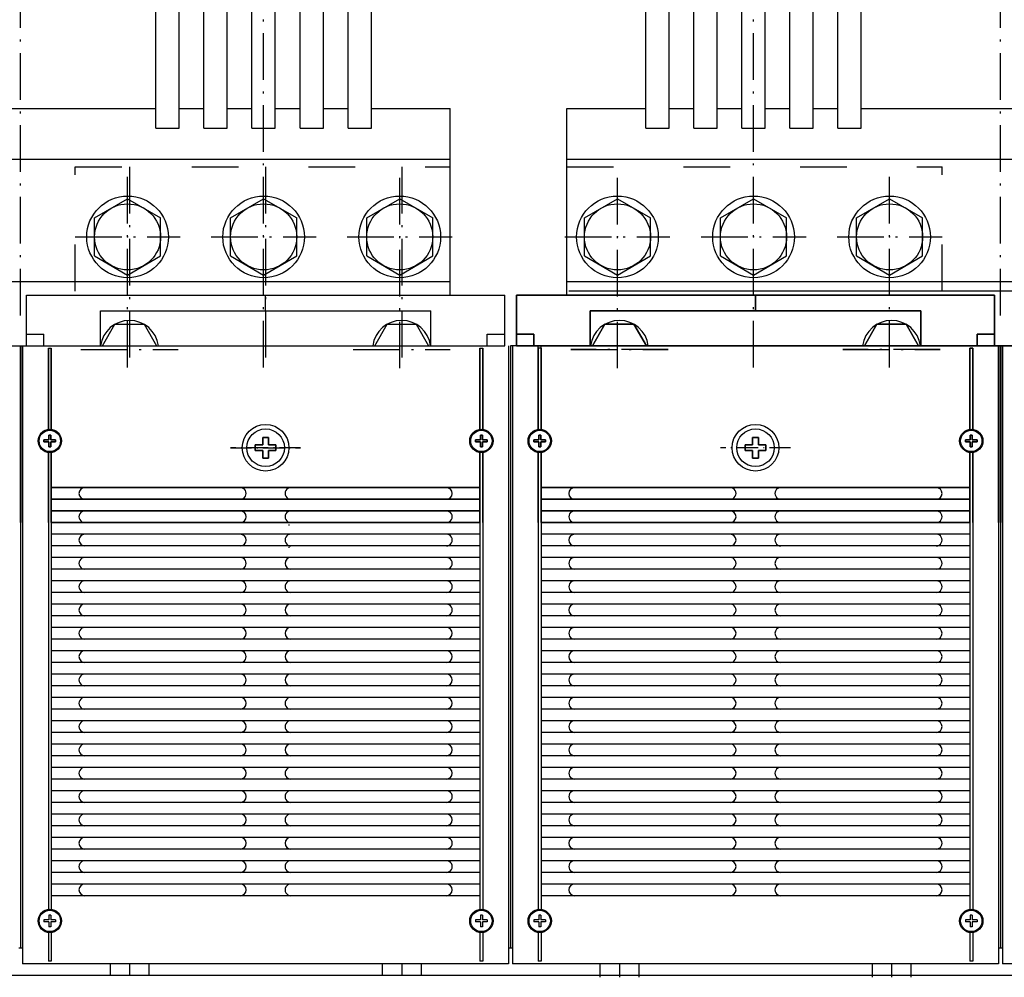
# Model space of a CAD drawing. Extents: x 79 to 2701, y -498 to 903.
# Drawn here: x 359 to 612, y -221 to 25 of the extents above; entities that cross this region are included whole.
import ezdxf

# ---------------------------------------------------------------- set-up
doc = ezdxf.new("R2010")
doc.units = 0
doc.linetypes.add('DASHDOT', pattern=[18.5, 12, -3, 0.5, -3])
doc.linetypes.add('DASHSPACE', pattern=[30, 12, -18])
doc.layers.get('0').update_dxf_attribs({"linetype": 'CONTINUOUS'})

# ---------------------------------------------------------------- blocks, each defined once
blk = doc.blocks.new('BLOCK4')
at = {"color": 150, "ltscale": 0.458764}
for p, q in [((322.125, -42.999947), (322.125, -61.350506)), ((322.875, -42.99995), (322.875, -61.35051))]:
    blk.add_line(p, q, dxfattribs=at)
at = {"color": 150}
for p, q in [((433.125, -43.000046), (322.875, -42.99995)), ((440.5, -43.000053), (440.5, -88.500031)), ((433.125, -46.000046), (322.875, -45.99995)), ((433.125, -49.000046), (322.875, -48.99995)), ((433.125, -52.000046), (322.875, -51.99995)), ((322.125, -66.649551), (322.125, -87.878677)), ((322.875, -66.649551), (322.875, -87.878677)), ((433.124969, -66.649582), (433.124969, -87.878708)), ((433.874969, -66.649582), (433.874969, -87.878708))]:
    blk.add_line(p, q, dxfattribs=at)
at = {"color": 150, "ltscale": 0.458761}
blk.add_line((433.125, -43.000046), (433.125, -61.350479), dxfattribs=at)
at = {"color": 150, "ltscale": 0.458762}
blk.add_line((433.874969, -43.000046), (433.874969, -61.350544), dxfattribs=at)
at = {"color": 4}
for p, q in [((441, -43.000053), (441, -88.500038)), ((565.5, -88.500023), (316.5, -88.500023)), ((439.5, -101.499969), (316.5, -101.499969))]:
    blk.add_line(p, q, dxfattribs=at)
at = {"color": 1, "ltscale": 0.0475}
for p, q in [((377.25, -59.60001), (377.25, -61.500008)), ((378.75, -59.60001), (378.75, -61.500008)), ((377.25, -61.500008), (375.350006, -61.500008)), ((377.25, -63.000008), (375.350006, -63.000008)), ((377.25, -63.000008), (377.25, -64.900009)), ((380.649994, -61.500008), (378.75, -61.500008)), ((380.649994, -63.000008), (378.75, -63.000008)), ((378.75, -63.000008), (378.75, -64.900009))]:
    blk.add_line(p, q, dxfattribs=at)
at = {"color": 1, "ltscale": 0.0375}
for p, q in [((378.75, -59.60001), (377.25, -59.60001)), ((375.350006, -61.500008), (375.350006, -63.000008)), ((380.649994, -61.500008), (380.649994, -63.000008)), ((378.75, -64.900009), (377.25, -64.900009))]:
    blk.add_line(p, q, dxfattribs=at)
at = {"color": 1, "ltscale": 0.03125}
for p, q in [((322.25, -62.500031), (322.25, -63.750031)), ((322.75, -62.500031), (322.75, -63.750031)), ((433.249969, -62.500061), (433.249969, -63.750061)), ((433.749969, -62.500061), (433.749969, -63.750061)), ((322.25, -63.750031), (321, -63.750031)), ((322.25, -64.250031), (321, -64.250031)), ((322.25, -64.250031), (322.25, -65.500031)), ((324, -63.750031), (322.75, -63.750031)), ((322.75, -64.250031), (322.75, -65.500031)), ((324, -64.250031), (322.75, -64.250031)), ((433.249969, -63.750061), (431.999969, -63.750061)), ((433.249969, -64.250061), (431.999969, -64.250061)), ((433.249969, -64.250061), (433.249969, -65.500061)), ((434.999969, -63.750061), (433.749969, -63.750061)), ((434.999969, -64.250061), (433.749969, -64.250061)), ((433.749969, -64.250061), (433.749969, -65.500061))]:
    blk.add_line(p, q, dxfattribs=at)
at = {"color": 1, "ltscale": 0.0125}
for p, q in [((322.75, -62.500031), (322.25, -62.500031)), ((433.749969, -62.500061), (433.249969, -62.500061)), ((321, -63.750031), (321, -64.250031)), ((322.75, -65.500031), (322.25, -65.500031)), ((324, -63.750031), (324, -64.250031)), ((431.999969, -63.750061), (431.999969, -64.250061)), ((433.749969, -65.500061), (433.249969, -65.500061)), ((434.999969, -63.750061), (434.999969, -64.250061))]:
    blk.add_line(p, q, dxfattribs=at)
at = {"color": 7, "linetype": 'DASHDOT', "ltscale": 0.449999}
blk.add_line((387, -62.250008), (369.000031, -62.250008), dxfattribs=at)
at = {"color": 7, "linetype": 'DASHDOT'}
for p, q in [((343.5, -82.681625), (343.5, -134.500244)), ((378.5, -82.917992), (378.5, -305.789307)), ((413.5, -82.917992), (413.5, -134.500244)), ((355.499969, -87.500031), (330.500061, -87.500031)), ((425.499908, -87.500069), (400.500092, -87.500069)), ((441, -96.259552), (441, -298.200317)), ((357, -116.500259), (330, -116.500259)), ((392, -116.500259), (365, -116.500259)), ((427, -116.500259), (400, -116.500259))]:
    blk.add_line(p, q, dxfattribs=at)
at = {"color": 4, "ltscale": 0.325}
for p, q in [((316.5, -88.499954), (316.5, -101.499954)), ((439.5, -88.499985), (439.5, -101.499985))]:
    blk.add_line(p, q, dxfattribs=at)
at = {"color": 4, "ltscale": 0.075}
for p, q in [((321, -88.499954), (321, -91.499954)), ((435, -88.499985), (435, -91.499985))]:
    blk.add_line(p, q, dxfattribs=at)
at = {"color": 150, "ltscale": 0.01875}
for p, q in [((322.875, -87.878677), (322.125, -87.878677)), ((433.874969, -87.878708), (433.124969, -87.878708))]:
    blk.add_line(p, q, dxfattribs=at)
at = {"color": 7, "ltscale": 0.224999}
for p, q in [((335.5, -88.500015), (335.5, -97.499985)), ((420.5, -88.500015), (420.5, -97.499985))]:
    blk.add_line(p, q, dxfattribs=at)
at = {"color": 1, "ltscale": 0.15877}
for p, q in [((339.247223, -93.999977), (336.071838, -88.500008)), ((349.928192, -88.500008), (346.752808, -93.999977))]:
    blk.add_line(p, q, dxfattribs=at)
at = {"color": 1, "ltscale": 0.158771}
for p, q in [((409.247223, -93.999977), (406.071808, -88.500008)), ((419.928192, -88.500008), (416.752777, -93.999977))]:
    blk.add_line(p, q, dxfattribs=at)
at = {"color": 4, "ltscale": 0.1125}
for p, q in [((321, -91.499954), (316.5, -91.499954)), ((439.5, -91.499985), (435, -91.499985))]:
    blk.add_line(p, q, dxfattribs=at)
at = {"color": 1, "ltscale": 0.187639}
for p, q in [((346.752777, -93.999985), (339.247223, -93.999985)), ((416.752777, -93.999985), (409.247223, -93.999985))]:
    blk.add_line(p, q, dxfattribs=at)
at = {"color": 7}
for p, q in [((420.5, -97.499985), (335.5, -97.499985)), ((330.5, -101.50013), (330.5, -149.500244)), ((552.5, -105.000252), (330.5, -105.000252)), ((552.5, -136.500244), (330.5, -136.500244)), ((350.799988, -144.500244), (350.799988, -294.500244)), ((356.799988, -144.500244), (356.799988, -294.500244)), ((363.149994, -144.500244), (363.149994, -294.500244)), ((369.149994, -144.500244), (369.149994, -294.500244)), ((375.5, -144.500244), (375.5, -294.500244)), ((381.5, -144.500244), (381.5, -294.500244)), ((387.850006, -144.500244), (387.850006, -294.500244)), ((393.850006, -144.500244), (393.850006, -294.500244)), ((400.199982, -144.500244), (400.199982, -294.500244)), ((406.199982, -144.500244), (406.199982, -294.500244)), ((350.799988, -149.500244), (330.5, -149.500244)), ((476.799988, -149.500244), (406.199982, -149.500244))]:
    blk.add_line(p, q, dxfattribs=at)
at = {"color": 4, "ltscale": 0.1}
blk.add_line((378, -97.499985), (378, -101.499969), dxfattribs=at)
at = {"color": 7, "linetype": 'DASHSPACE'}
for p, q in [((427, -102.500259), (427, -134.500244)), ((427, -134.500244), (330.5, -134.500244))]:
    blk.add_line(p, q, dxfattribs=at)
at = {"color": 3, "ltscale": 0.245374}
for p, q in [((343.5, -106.685303), (335, -111.592781)), ((352, -111.592781), (343.5, -106.685303)), ((378.5, -106.685303), (370, -111.592781)), ((387, -111.592781), (378.5, -106.685303)), ((413.5, -106.685303), (405, -111.592781)), ((422, -111.592781), (413.5, -106.685303)), ((335, -111.592781), (335, -121.40773)), ((352, -111.592781), (352, -121.40773)), ((370, -111.592781), (370, -121.40773)), ((387, -111.592781), (387, -121.40773)), ((405, -111.592781), (405, -121.40773)), ((422, -111.592781), (422, -121.40773)), ((343.5, -126.315208), (335, -121.40773)), ((352, -121.40773), (343.5, -126.315208)), ((378.5, -126.315208), (370, -121.40773)), ((387, -121.40773), (378.5, -126.315208)), ((413.5, -126.315208), (405, -121.40773)), ((422, -121.40773), (413.5, -126.315208))]:
    blk.add_line(p, q, dxfattribs=at)
at = {"color": 7, "ltscale": 0.15}
for p, q in [((356.799988, -144.500244), (350.799988, -144.500244)), ((369.149994, -144.500244), (363.149994, -144.500244)), ((381.5, -144.500244), (375.5, -144.500244)), ((393.850006, -144.500244), (387.850006, -144.500244)), ((406.199982, -144.500244), (400.199982, -144.500244))]:
    blk.add_line(p, q, dxfattribs=at)
at = {"color": 7, "ltscale": 0.15875}
for p, q in [((363.149994, -149.500244), (356.799988, -149.500244)), ((375.5, -149.500244), (369.149994, -149.500244)), ((387.850006, -149.500244), (381.5, -149.500244))]:
    blk.add_line(p, q, dxfattribs=at)
at = {"color": 7, "ltscale": 0.158749}
blk.add_line((400.199982, -149.500244), (393.850006, -149.500244), dxfattribs=at)
at = {"color": 150}
for centre, radius in [((378, -62.250008), 5.999986), ((322.5, -64.000031), 2.999999), ((433.499969, -64.000061), 3.000001)]:
    blk.add_circle(centre, radius, dxfattribs=at)
at = {"color": 1}
for centre, radius in [((378, -62.250004), 4.837983), ((322.500031, -64.000038), 2.749987), ((433.5, -64.000069), 2.749983)]:
    blk.add_circle(centre, radius, dxfattribs=at)
at = {"color": 7}
for centre in [(343.5, -116.500259), (378.5, -116.500259), (413.5, -116.500259)]:
    blk.add_circle(centre, 10.5, dxfattribs=at)
at = {"color": 3}
for centre in [(343.5, -116.500259), (378.5, -116.500259), (413.5, -116.500259)]:
    blk.add_circle(centre, 8.5, dxfattribs=at)
at = {"color": 150}
for centre, radius, start, end in [((331.499969, -44.499985), 1.500024, 89.998826, 270.001), ((371.5, -44.500038), 1.499986, 269.999852, 90.000137), ((384.500031, -44.499966), 1.500056, 90.001421, 269.998589), ((424.500031, -44.500084), 1.499957, 269.999217, 90.000957), ((331.500061, -50.499943), 1.500066, 90.001503, 269.998377), ((371.5, -50.500042), 1.499982, 269.999777, 90.000192), ((384.499939, -50.500019), 1.500005, 89.997706, 270.002297), ((424.499939, -50.500046), 1.499995, 270.002045, 89.998061)]:
    blk.add_arc(centre, radius, start, end, dxfattribs=at)
at = {"color": 1}
for centre, radius, start, end in [((343, -87.500031), 7.499954, 187.662206, 352.33779), ((413, -87.500069), 7.499912, 187.66193, 352.338076)]:
    blk.add_arc(centre, radius, start, end, dxfattribs=at)
at = {"color": 7}
for p in [(343.5, -116.500259), (378.5, -116.500259), (413.5, -116.500259)]:
    blk.add_point(p, dxfattribs=at)
blk = doc.blocks.new('BLOCK5')
at = {"color": 150}
for p, q in [((188.5, -43.000053), (188.5, -88.500031)), ((307.125, -43.000046), (196.874939, -42.99995)), ((307.125, -46.000046), (196.874939, -45.99995)), ((307.125, -49.000046), (196.874939, -48.99995)), ((307.125, -52.000046), (196.874908, -51.99995)), ((196.125031, -66.649551), (196.125031, -87.878677)), ((196.875031, -66.649551), (196.875031, -87.878677)), ((307.125, -66.724358), (307.125, -88.500023)), ((307.875, -66.724358), (307.875, -88.500023))]:
    blk.add_line(p, q, dxfattribs=at)
at = {"color": 4}
for p, q in [((189, -43.000053), (189, -88.500038)), ((313.5, -88.500023), (64.5, -88.500023)), ((313.5, -101.499969), (190.5, -101.499969))]:
    blk.add_line(p, q, dxfattribs=at)
at = {"color": 7}
for p, q in [((189.500031, -43.000053), (189.500031, -88.5)), ((294.5, -97.499985), (209.5, -97.499985)), ((300.5, -101.50013), (300.5, -149.500244)), ((300.5, -105.000252), (78.499985, -105.000252)), ((300.5, -136.500244), (78.499985, -136.500244)), ((224.799988, -144.500244), (224.799988, -294.500244)), ((230.799988, -144.500244), (230.799988, -294.500244)), ((237.149994, -144.500244), (237.149994, -294.500244)), ((243.149994, -144.500244), (243.149994, -294.500244)), ((249.5, -144.500244), (249.5, -294.500244)), ((255.5, -144.500244), (255.5, -294.500244)), ((261.850006, -144.500244), (261.850006, -294.500244)), ((267.850006, -144.500244), (267.850006, -294.500244)), ((274.200012, -144.500244), (274.200012, -294.500244)), ((280.200012, -144.500244), (280.200012, -294.500244)), ((224.799988, -149.500244), (154.199982, -149.500244)), ((300.5, -149.500244), (280.200012, -149.500244))]:
    blk.add_line(p, q, dxfattribs=at)
at = {"color": 150, "ltscale": 0.458764}
for p, q in [((196.125031, -42.999947), (196.125031, -61.350506)), ((196.875031, -42.99995), (196.875031, -61.35051))]:
    blk.add_line(p, q, dxfattribs=at)
at = {"color": 150, "ltscale": 0.456893}
for p, q in [((307.125, -43.000046), (307.125, -61.275757)), ((307.875, -43.000046), (307.875, -61.275761))]:
    blk.add_line(p, q, dxfattribs=at)
at = {"color": 1, "ltscale": 0.0475}
for p, q in [((251.25, -59.60001), (251.25, -61.500008)), ((252.75, -59.60001), (252.75, -61.500008)), ((251.25, -61.500008), (249.350006, -61.500008)), ((251.25, -63.000008), (249.350006, -63.000008)), ((251.25, -63.000008), (251.25, -64.900009)), ((254.649994, -61.500008), (252.75, -61.500008)), ((254.649994, -63.000008), (252.75, -63.000008)), ((252.75, -63.000008), (252.75, -64.900009))]:
    blk.add_line(p, q, dxfattribs=at)
at = {"color": 1, "ltscale": 0.0375}
for p, q in [((252.75, -59.60001), (251.25, -59.60001)), ((249.350006, -61.500008), (249.350006, -63.000008)), ((254.649994, -61.500008), (254.649994, -63.000008)), ((252.75, -64.900009), (251.25, -64.900009))]:
    blk.add_line(p, q, dxfattribs=at)
at = {"color": 1, "ltscale": 0.03125}
for p, q in [((196.250031, -62.500031), (196.250031, -63.750031)), ((196.750031, -62.500031), (196.750031, -63.750031)), ((307.249969, -62.500053), (307.249969, -63.750053)), ((307.749969, -62.500053), (307.749969, -63.750053)), ((196.250031, -63.750031), (195.000031, -63.750031)), ((196.250031, -64.250031), (195.000031, -64.250031)), ((196.250031, -64.250031), (196.250031, -65.500031)), ((198.000031, -63.750031), (196.750031, -63.750031)), ((196.750031, -64.250031), (196.750031, -65.500031)), ((198.000031, -64.250031), (196.750031, -64.250031)), ((307.249969, -63.750053), (305.999969, -63.750053)), ((307.249969, -64.250053), (305.999969, -64.250053)), ((307.249969, -64.250053), (307.249969, -65.500053)), ((308.999969, -63.750053), (307.749969, -63.750053)), ((307.749969, -64.250053), (307.749969, -65.500053)), ((308.999969, -64.250053), (307.749969, -64.250053))]:
    blk.add_line(p, q, dxfattribs=at)
at = {"color": 1, "ltscale": 0.0125}
for p, q in [((196.750031, -62.500031), (196.250031, -62.500031)), ((307.749969, -62.500053), (307.249969, -62.500053)), ((195.000031, -63.750031), (195.000031, -64.250031)), ((196.750031, -65.500031), (196.250031, -65.500031)), ((198.000031, -63.750031), (198.000031, -64.250031)), ((305.999969, -63.750053), (305.999969, -64.250053)), ((307.749969, -65.500053), (307.249969, -65.500053)), ((308.999969, -63.750053), (308.999969, -64.250053))]:
    blk.add_line(p, q, dxfattribs=at)
at = {"color": 7, "linetype": 'DASHDOT'}
for p, q in [((217.5, -82.917992), (217.5, -134.500244)), ((252.5, -82.917992), (252.5, -306.072937)), ((287.5, -82.681625), (287.5, -134.500244)), ((229.499969, -87.500031), (204.500061, -87.500031)), ((299.499908, -87.500069), (274.500092, -87.500069)), ((189, -96.259552), (189, -298.200317)), ((231, -116.500259), (204, -116.500259)), ((266, -116.500259), (239, -116.500259)), ((301, -116.500259), (274, -116.500259))]:
    blk.add_line(p, q, dxfattribs=at)
at = {"color": 4, "ltscale": 0.325}
for p, q in [((190.5, -88.499954), (190.5, -101.499954)), ((313.5, -88.499969), (313.5, -101.499969))]:
    blk.add_line(p, q, dxfattribs=at)
at = {"color": 4, "ltscale": 0.075}
for p, q in [((195, -88.499954), (195, -91.499954)), ((309, -88.499969), (309, -91.499969))]:
    blk.add_line(p, q, dxfattribs=at)
at = {"color": 7, "ltscale": 0.01875}
blk.add_line((196.875031, -87.878677), (196.125031, -87.878677), dxfattribs=at)
at = {"color": 7, "ltscale": 0.224999}
for p, q in [((209.5, -88.500015), (209.5, -97.499985)), ((294.5, -88.500015), (294.5, -97.499985))]:
    blk.add_line(p, q, dxfattribs=at)
at = {"color": 1, "ltscale": 0.158771}
for p, q in [((213.247223, -93.999977), (210.071808, -88.500008)), ((223.928192, -88.500008), (220.752777, -93.999977)), ((283.247223, -93.999977), (280.071808, -88.500008)), ((293.928192, -88.500008), (290.752777, -93.999977))]:
    blk.add_line(p, q, dxfattribs=at)
at = {"color": 4, "ltscale": 0.1125}
for p, q in [((195, -91.499954), (190.5, -91.499954)), ((313.5, -91.499969), (309, -91.499969))]:
    blk.add_line(p, q, dxfattribs=at)
at = {"color": 1, "ltscale": 0.187639}
for p, q in [((220.752777, -93.999985), (213.247223, -93.999985)), ((290.752777, -93.999985), (283.247223, -93.999985))]:
    blk.add_line(p, q, dxfattribs=at)
at = {"color": 4, "ltscale": 0.1}
blk.add_line((252, -97.499985), (252, -101.499969), dxfattribs=at)
at = {"color": 7, "linetype": 'DASHSPACE'}
for p in [(204, -102.500259), (300.5, -134.500244)]:
    blk.add_line(p, (204, -134.500244), dxfattribs=at)
at = {"color": 3, "ltscale": 0.245374}
for p, q in [((217.5, -106.685303), (209, -111.592781)), ((226, -111.592781), (217.5, -106.685303)), ((252.5, -106.685303), (244, -111.592781)), ((261, -111.592781), (252.5, -106.685303)), ((287.5, -106.685303), (279, -111.592781)), ((296, -111.592781), (287.5, -106.685303)), ((209, -111.592781), (209, -121.40773)), ((226, -111.592781), (226, -121.40773)), ((244, -111.592781), (244, -121.40773)), ((261, -111.592781), (261, -121.40773)), ((279, -111.592781), (279, -121.40773)), ((296, -111.592781), (296, -121.40773)), ((217.5, -126.315208), (209, -121.40773)), ((226, -121.40773), (217.5, -126.315208)), ((252.5, -126.315208), (244, -121.40773)), ((261, -121.40773), (252.5, -126.315208)), ((287.5, -126.315208), (279, -121.40773)), ((296, -121.40773), (287.5, -126.315208))]:
    blk.add_line(p, q, dxfattribs=at)
at = {"color": 7, "ltscale": 0.15}
for p, q in [((230.799988, -144.500244), (224.799988, -144.500244)), ((243.149994, -144.500244), (237.149994, -144.500244)), ((255.5, -144.500244), (249.5, -144.500244)), ((267.850006, -144.500244), (261.850006, -144.500244)), ((280.200012, -144.500244), (274.200012, -144.500244))]:
    blk.add_line(p, q, dxfattribs=at)
at = {"color": 7, "ltscale": 0.15875}
for p, q in [((237.149994, -149.500244), (230.799988, -149.500244)), ((249.5, -149.500244), (243.149994, -149.500244)), ((261.850006, -149.500244), (255.5, -149.500244)), ((274.200012, -149.500244), (267.850006, -149.500244))]:
    blk.add_line(p, q, dxfattribs=at)
at = {"color": 150}
for centre, radius in [((252, -62.250008), 5.999986), ((196.500031, -64.000031), 2.999999), ((307.499969, -64.000053), 2.999999)]:
    blk.add_circle(centre, radius, dxfattribs=at)
at = {"color": 1}
for centre, radius in [((252, -62.250004), 4.837983), ((196.500031, -64.000038), 2.749987), ((307.499969, -64.000061), 2.749987)]:
    blk.add_circle(centre, radius, dxfattribs=at)
at = {"color": 7}
for centre in [(217.5, -116.500259), (252.5, -116.500259), (287.5, -116.500259)]:
    blk.add_circle(centre, 10.5, dxfattribs=at)
at = {"color": 3}
for centre in [(217.5, -116.500259), (252.5, -116.500259), (287.5, -116.500259)]:
    blk.add_circle(centre, 8.5, dxfattribs=at)
at = {"color": 150}
for centre, radius, start, end in [((205.499969, -44.499985), 1.500024, 89.998826, 270.001), ((245.5, -44.500038), 1.499986, 269.999852, 90.000137), ((258.500031, -44.499966), 1.500056, 90.001421, 269.998589), ((298.500031, -44.500069), 1.499957, 269.999217, 90.000957), ((205.500031, -50.499943), 1.500066, 90.001503, 269.998377), ((245.5, -50.500042), 1.499982, 269.999777, 90.000192), ((258.499939, -50.500019), 1.500005, 89.997706, 270.002297), ((298.499939, -50.500031), 1.499995, 270.002045, 89.998061)]:
    blk.add_arc(centre, radius, start, end, dxfattribs=at)
at = {"color": 1}
for centre, radius, start, end in [((217, -87.500031), 7.499954, 187.662206, 352.33779), ((287, -87.500069), 7.499912, 187.66193, 352.338076)]:
    blk.add_arc(centre, radius, start, end, dxfattribs=at)
at = {"color": 7}
for p in [(217.5, -116.500259), (252.5, -116.500259), (287.5, -116.500259)]:
    blk.add_point(p, dxfattribs=at)

msp = doc.modelspace()

# ---------------------------------------------------------------- linework, layer by layer
at = {"color": 7, "linetype": 'DASHDOT'}
for p, q in [((387.082581, -12.652942), (387.082581, -64.235195)), ((422.082581, -12.652942), (422.082581, -64.235195)), ((457.082581, -12.652942), (457.082581, -64.471561)), ((525.582489, -59.653118), (500.582672, -59.653118)), ((595.58252, -59.653156), (570.582611, -59.653156))]:
    msp.add_line(p, q, dxfattribs=at)
at = {"color": 7}
for p, q in [((722.082588, -44.652927), (500.082581, -44.652927)), ((590.582581, -49.653202), (505.582581, -49.653202)), ((484.58255, -58.653186), (484.58255, -213.653186)), ((662.082581, -220.653156), (233.082581, -220.653156))]:
    msp.add_line(p, q, dxfattribs=at)
at = {"color": 4, "ltscale": 0.325}
for p, q in [((486.582581, -45.653202), (486.582581, -58.653202)), ((609.582581, -45.653232), (609.582581, -58.653232))]:
    msp.add_line(p, q, dxfattribs=at)
at = {"color": 4}
for p, q in [((609.582581, -45.653217), (486.582581, -45.653217)), ((359.082581, -58.653148), (359.082581, -213.653179)), ((485.082581, -58.653148), (485.082581, -213.653179)), ((1239.582581, -58.653163), (485.082581, -58.653163)), ((611.082581, -58.653148), (611.082581, -213.653179))]:
    msp.add_line(p, q, dxfattribs=at)
at = {"color": 4, "ltscale": 0.1}
msp.add_line((548.082581, -45.653217), (548.082581, -49.653202), dxfattribs=at)
at = {"color": 7, "ltscale": 0.224999}
for p, q in [((505.582581, -49.653202), (505.582581, -58.653171)), ((590.582581, -49.653202), (590.582581, -58.653171))]:
    msp.add_line(p, q, dxfattribs=at)
at = {"color": 1, "ltscale": 0.158771}
for p, q in [((509.329803, -53.153209), (506.154388, -58.653179)), ((520.010773, -58.653179), (516.835358, -53.153209))]:
    msp.add_line(p, q, dxfattribs=at)
at = {"color": 1, "ltscale": 0.187639}
for p, q in [((516.835358, -53.153202), (509.329803, -53.153202)), ((586.835358, -53.153202), (579.329803, -53.153202))]:
    msp.add_line(p, q, dxfattribs=at)
at = {"color": 1, "ltscale": 0.15877}
for p, q in [((579.329788, -53.153209), (576.154388, -58.653179)), ((590.010757, -58.653179), (586.835358, -53.153209))]:
    msp.add_line(p, q, dxfattribs=at)
at = {"color": 4, "ltscale": 0.1125}
for p, q in [((491.082581, -55.653202), (486.582581, -55.653202)), ((609.582581, -55.653232), (605.082581, -55.653232))]:
    msp.add_line(p, q, dxfattribs=at)
at = {"color": 4, "ltscale": 0.075}
for p, q in [((491.082581, -55.653202), (491.082581, -58.653202)), ((605.082581, -55.653232), (605.082581, -58.653232))]:
    msp.add_line(p, q, dxfattribs=at)
at = {"color": 150}
for p, q in [((359.58255, -58.653156), (359.58255, -213.653156)), ((366.207581, -59.274478), (366.207581, -80.503604)), ((366.957581, -59.274478), (366.957581, -80.503604)), ((477.20755, -59.274509), (477.20755, -80.503635)), ((477.95755, -59.274509), (477.95755, -80.503635)), ((484.58255, -58.653186), (484.58255, -213.653186)), ((485.582581, -58.653156), (485.582581, -213.653156)), ((492.207611, -59.274478), (492.207611, -80.503604)), ((492.957611, -59.274478), (492.957611, -80.503604)), ((603.207565, -59.274509), (603.207565, -80.503635)), ((603.957565, -59.274509), (603.957565, -80.503635)), ((610.582565, -58.653186), (610.582565, -213.653186)), ((611.582565, -58.653156), (611.582565, -213.653156)), ((366.207581, -85.802642), (366.207581, -204.003631)), ((366.957581, -85.802707), (366.957581, -204.003643)), ((477.20755, -85.802677), (477.20755, -204.003677)), ((477.95755, -85.80268), (477.95755, -204.003677)), ((492.207611, -85.802642), (492.207611, -204.003631)), ((492.957581, -85.802707), (492.957581, -204.003643)), ((603.207565, -85.802677), (603.207565, -204.003677)), ((603.957565, -85.80268), (603.957565, -204.003677)), ((477.20755, -95.153236), (366.957581, -95.153141)), ((603.207565, -95.153236), (492.957581, -95.153141)), ((477.20755, -98.153236), (366.957581, -98.153141)), ((603.207565, -98.153236), (492.957581, -98.153141)), ((477.20755, -101.153236), (366.957581, -101.153141)), ((603.207565, -101.153236), (492.957581, -101.153141)), ((477.20755, -104.153236), (366.957581, -104.153141)), ((603.207565, -104.153236), (492.957581, -104.153141)), ((477.20755, -107.153236), (366.957581, -107.153141)), ((603.207565, -107.153236), (492.957581, -107.153141)), ((477.20755, -110.153236), (366.957581, -110.153141)), ((603.207565, -110.153236), (492.957581, -110.153141)), ((477.20755, -113.153236), (366.957581, -113.153141)), ((603.207565, -113.153236), (492.957581, -113.153141)), ((477.20755, -116.153238), (366.957581, -116.153141)), ((603.207565, -116.153238), (492.957581, -116.153141)), ((477.20755, -119.153238), (366.957581, -119.153141)), ((603.207565, -119.153238), (492.957581, -119.153141)), ((477.20755, -122.153238), (366.957581, -122.153141)), ((603.207565, -122.153238), (492.957581, -122.153141)), ((477.20755, -125.153238), (366.957581, -125.153141)), ((603.207565, -125.153238), (492.957581, -125.153141)), ((477.20755, -128.153238), (366.957581, -128.153141)), ((603.207565, -128.153238), (492.957581, -128.153141)), ((477.20755, -131.153238), (366.957581, -131.153141)), ((603.207565, -131.153238), (492.957581, -131.153141)), ((477.20755, -134.153238), (366.957581, -134.15314)), ((603.207565, -134.153238), (492.957581, -134.15314)), ((477.20755, -137.153238), (366.957581, -137.15314)), ((603.207565, -137.153238), (492.957581, -137.15314)), ((477.20755, -140.153237), (366.957581, -140.15314)), ((603.207565, -140.153237), (492.957581, -140.15314)), ((477.20755, -143.15314), (366.957581, -143.15314)), ((603.207565, -143.15314), (492.957581, -143.15314)), ((477.20755, -146.15314), (366.957581, -146.15314)), ((603.207565, -146.15314), (492.957581, -146.15314)), ((477.20755, -149.15314), (366.957581, -149.15314)), ((603.207565, -149.15314), (492.957581, -149.15314)), ((477.20755, -152.15314), (366.957581, -152.15314)), ((603.207565, -152.15314), (492.957581, -152.15314)), ((477.20755, -155.15314), (366.957581, -155.15314)), ((603.207565, -155.15314), (492.957581, -155.15314)), ((477.20755, -158.15314), (366.957581, -158.15314)), ((603.207565, -158.15314), (492.957581, -158.15314)), ((477.20755, -161.15314), (366.957581, -161.15314)), ((603.207565, -161.15314), (492.957581, -161.15314)), ((477.20755, -164.153141), (366.957581, -164.153141)), ((603.207565, -164.153141), (492.957581, -164.153141)), ((477.20755, -167.153141), (366.957581, -167.153141)), ((603.207565, -167.153141), (492.957581, -167.153141)), ((477.20755, -170.153141), (366.957581, -170.153141)), ((603.207565, -170.153141), (492.957581, -170.153141)), ((477.20755, -173.153141), (366.957581, -173.153141)), ((603.207565, -173.153141), (492.957581, -173.153141)), ((477.20755, -176.153141), (366.957581, -176.153141)), ((603.207565, -176.153141), (492.957581, -176.153141)), ((477.20755, -179.153141), (366.957581, -179.153141)), ((603.207565, -179.153141), (492.957581, -179.153141)), ((477.20755, -182.153141), (366.957581, -182.153141)), ((603.207565, -182.153141), (492.957581, -182.153141)), ((477.20755, -185.153141), (366.957581, -185.153141)), ((603.207565, -185.153141), (492.957581, -185.153141)), ((477.20755, -188.153141), (366.957581, -188.153141)), ((603.207565, -188.153141), (492.957581, -188.153141)), ((477.20755, -191.153141), (366.957581, -191.153141)), ((603.207565, -191.153141), (492.957581, -191.153141)), ((477.20755, -194.153141), (366.957581, -194.153141)), ((603.207565, -194.153141), (492.957581, -194.153141)), ((477.20755, -197.153141), (366.957581, -197.153141)), ((603.207565, -197.153141), (492.957581, -197.153141)), ((477.20755, -200.153141), (366.957581, -200.153141)), ((603.207565, -200.153141), (492.957581, -200.153141)), ((484.58255, -217.653171), (359.58255, -217.653171)), ((610.582565, -217.653171), (485.582581, -217.653171)), ((736.582565, -217.653171), (611.582565, -217.653171))]:
    msp.add_line(p, q, dxfattribs=at)
at = {"color": 150, "ltscale": 0.01875}
for p, q in [((492.957611, -59.274478), (492.207611, -59.274478)), ((603.957565, -59.274509), (603.207565, -59.274509)), ((366.957581, -217.031833), (366.207581, -217.031833)), ((477.95755, -217.031864), (477.20755, -217.031864)), ((492.957611, -217.031833), (492.207611, -217.031833)), ((603.957565, -217.031864), (603.207565, -217.031864))]:
    msp.add_line(p, q, dxfattribs=at)
at = {"color": 1, "ltscale": 0.03125}
for p, q in [((366.332581, -82.903125), (365.082581, -82.903125)), ((366.332581, -83.403125), (365.082581, -83.403125)), ((366.332581, -81.653125), (366.332581, -82.903125)), ((366.332581, -83.403125), (366.332581, -84.653125)), ((366.832581, -81.653125), (366.832581, -82.903125)), ((368.082581, -82.903125), (366.832581, -82.903125)), ((366.832581, -83.403125), (366.832581, -84.653125)), ((368.082581, -83.403125), (366.832581, -83.403125)), ((477.33255, -82.903156), (476.08255, -82.903156)), ((477.33255, -83.403156), (476.08255, -83.403156)), ((477.33255, -81.653156), (477.33255, -82.903156)), ((477.33255, -83.403156), (477.33255, -84.653156)), ((477.83255, -81.653156), (477.83255, -82.903156)), ((479.08255, -82.903156), (477.83255, -82.903156)), ((479.08255, -83.403156), (477.83255, -83.403156)), ((477.83255, -83.403156), (477.83255, -84.653156)), ((492.332611, -82.903125), (491.082611, -82.903125)), ((492.332611, -83.403125), (491.082611, -83.403125)), ((492.332611, -81.653125), (492.332611, -82.903125)), ((492.332611, -83.403125), (492.332611, -84.653125)), ((492.832611, -81.653125), (492.832611, -82.903125)), ((494.082611, -82.903125), (492.832611, -82.903125)), ((494.082611, -83.403125), (492.832611, -83.403125)), ((492.832611, -83.403125), (492.832611, -84.653125)), ((603.332565, -82.903156), (602.082565, -82.903156)), ((603.332565, -83.403156), (602.082565, -83.403156)), ((603.332565, -81.653156), (603.332565, -82.903156)), ((603.332565, -83.403156), (603.332565, -84.653156)), ((603.832565, -81.653156), (603.832565, -82.903156)), ((605.082565, -82.903156), (603.832565, -82.903156)), ((603.832565, -83.403156), (603.832565, -84.653156)), ((605.082565, -83.403156), (603.832565, -83.403156)), ((366.332581, -206.403163), (365.082581, -206.403163)), ((366.332581, -206.903163), (365.082581, -206.903163)), ((366.332581, -205.153163), (366.332581, -206.403163)), ((366.332581, -206.903163), (366.332581, -208.153163)), ((366.832581, -205.153163), (366.832581, -206.403163)), ((368.082581, -206.403163), (366.832581, -206.403163)), ((366.832581, -206.903163), (366.832581, -208.153163)), ((368.082581, -206.903163), (366.832581, -206.903163)), ((477.33255, -206.403194), (476.08255, -206.403194)), ((477.33255, -206.903194), (476.08255, -206.903194)), ((477.33255, -205.153194), (477.33255, -206.403194)), ((477.33255, -206.903194), (477.33255, -208.153194)), ((477.83255, -205.153194), (477.83255, -206.403194)), ((479.08255, -206.403194), (477.83255, -206.403194)), ((479.08255, -206.903194), (477.83255, -206.903194)), ((477.83255, -206.903194), (477.83255, -208.153194)), ((492.332611, -206.403163), (491.082611, -206.403163)), ((492.332611, -206.903163), (491.082611, -206.903163)), ((492.332611, -205.153163), (492.332611, -206.403163)), ((492.332611, -206.903163), (492.332611, -208.153163)), ((492.832611, -205.153163), (492.832611, -206.403163)), ((494.082611, -206.403163), (492.832611, -206.403163)), ((494.082611, -206.903163), (492.832611, -206.903163)), ((492.832611, -206.903163), (492.832611, -208.153163)), ((603.332565, -206.403194), (602.082565, -206.403194)), ((603.332565, -206.903194), (602.082565, -206.903194)), ((603.332565, -205.153194), (603.332565, -206.403194)), ((603.332565, -206.903194), (603.332565, -208.153194)), ((603.832565, -205.153194), (603.832565, -206.403194)), ((605.082565, -206.403194), (603.832565, -206.403194)), ((603.832565, -206.903194), (603.832565, -208.153194)), ((605.082565, -206.903194), (603.832565, -206.903194))]:
    msp.add_line(p, q, dxfattribs=at)
at = {"color": 1, "ltscale": 0.0125}
for p, q in [((365.082581, -82.903125), (365.082581, -83.403125)), ((366.832581, -81.653125), (366.332581, -81.653125)), ((368.082581, -82.903125), (368.082581, -83.403125)), ((476.08255, -82.903156), (476.08255, -83.403156)), ((477.83255, -81.653156), (477.33255, -81.653156)), ((479.08255, -82.903156), (479.08255, -83.403156)), ((491.082611, -82.903125), (491.082611, -83.403125)), ((492.832611, -81.653125), (492.332611, -81.653125)), ((494.082611, -82.903125), (494.082611, -83.403125)), ((602.082565, -82.903156), (602.082565, -83.403156)), ((603.832565, -81.653156), (603.332565, -81.653156)), ((605.082565, -82.903156), (605.082565, -83.403156)), ((366.832581, -84.653125), (366.332581, -84.653125)), ((477.83255, -84.653156), (477.33255, -84.653156)), ((492.832611, -84.653125), (492.332611, -84.653125)), ((603.832565, -84.653156), (603.332565, -84.653156)), ((365.082581, -206.403163), (365.082581, -206.903163)), ((366.832581, -205.153163), (366.332581, -205.153163)), ((368.082581, -206.403163), (368.082581, -206.903163)), ((476.08255, -206.403194), (476.08255, -206.903194)), ((477.83255, -205.153194), (477.33255, -205.153194)), ((479.08255, -206.403194), (479.08255, -206.903194)), ((491.082611, -206.403163), (491.082611, -206.903163)), ((492.832611, -205.153163), (492.332611, -205.153163)), ((494.082611, -206.403163), (494.082611, -206.903163)), ((602.082565, -206.403194), (602.082565, -206.903194)), ((603.832565, -205.153194), (603.332565, -205.153194)), ((605.082565, -206.403194), (605.082565, -206.903194)), ((366.832581, -208.153163), (366.332581, -208.153163)), ((477.83255, -208.153194), (477.33255, -208.153194)), ((492.832611, -208.153163), (492.332611, -208.153163)), ((603.832565, -208.153194), (603.332565, -208.153194))]:
    msp.add_line(p, q, dxfattribs=at)
at = {"color": 1, "ltscale": 0.0375}
for p, q in [((422.832581, -82.253177), (421.332581, -82.253177)), ((548.832581, -82.253177), (547.332581, -82.253177)), ((419.432587, -84.153179), (419.432587, -85.653179)), ((424.732574, -84.153179), (424.732574, -85.653179)), ((545.432587, -84.153179), (545.432587, -85.653179)), ((550.732574, -84.153179), (550.732574, -85.653179)), ((422.832581, -87.553176), (421.332581, -87.553176)), ((548.832581, -87.553176), (547.332581, -87.553176))]:
    msp.add_line(p, q, dxfattribs=at)
at = {"color": 1, "ltscale": 0.0475}
for p, q in [((421.332581, -82.253177), (421.332581, -84.153179)), ((422.832581, -82.253177), (422.832581, -84.153179)), ((547.332581, -82.253177), (547.332581, -84.153179)), ((548.832581, -82.253177), (548.832581, -84.153179)), ((421.332581, -84.153179), (419.432587, -84.153179)), ((421.332581, -85.653179), (419.432587, -85.653179)), ((421.332581, -85.653179), (421.332581, -87.553176)), ((424.732574, -84.153179), (422.832581, -84.153179)), ((422.832581, -85.653179), (422.832581, -87.553176)), ((424.732574, -85.653179), (422.832581, -85.653179)), ((547.332581, -84.153179), (545.432587, -84.153179)), ((547.332581, -85.653179), (545.432587, -85.653179)), ((547.332581, -85.653179), (547.332581, -87.553176)), ((550.732574, -84.153179), (548.832581, -84.153179)), ((550.732574, -85.653179), (548.832581, -85.653179)), ((548.832581, -85.653179), (548.832581, -87.553176))]:
    msp.add_line(p, q, dxfattribs=at)
at = {"color": 7, "linetype": 'DASHDOT', "ltscale": 0.449999}
for p, q in [((431.08255, -84.903179), (413.082581, -84.903179)), ((557.08255, -84.903179), (539.082581, -84.903179))]:
    msp.add_line(p, q, dxfattribs=at)
at = {"color": 7, "ltscale": 0.005709}
for p, q in [((428.082581, -104.652885), (428.082581, -104.881248)), ((428.082581, -110.424526), (428.082581, -110.652885))]:
    msp.add_line(p, q, dxfattribs=at)
at = {"color": 150, "ltscale": 0.193229}
for p, q in [((366.207581, -209.30268), (366.207581, -217.031833)), ((366.957581, -209.30268), (366.957581, -217.031833)), ((477.20755, -209.302711), (477.20755, -217.031864)), ((477.95755, -209.302711), (477.95755, -217.031864)), ((492.207611, -209.30268), (492.207611, -217.031833)), ((492.957611, -209.30268), (492.957611, -217.031833)), ((603.207565, -209.302711), (603.207565, -217.031864)), ((603.957565, -209.302711), (603.957565, -217.031864))]:
    msp.add_line(p, q, dxfattribs=at)
at = {"color": 4, "ltscale": 0.012501}
for p, q in [((359.082581, -213.653194), (358.58255, -213.653194)), ((485.082581, -213.653194), (484.58255, -213.653194)), ((485.082581, -213.653194), (484.58255, -213.653194))]:
    msp.add_line(p, q, dxfattribs=at)
at = {"color": 4, "ltscale": 0.0125}
for p, q in [((359.582581, -213.653163), (359.082581, -213.653163)), ((359.582581, -213.653179), (359.082581, -213.653179)), ((485.582581, -213.653163), (485.082581, -213.653163)), ((485.582581, -213.653179), (485.082581, -213.653179)), ((611.082581, -213.653194), (610.582565, -213.653194)), ((611.582581, -213.653163), (611.082581, -213.653163)), ((611.582581, -213.653179), (611.082581, -213.653179))]:
    msp.add_line(p, q, dxfattribs=at)
at = {"color": 4, "ltscale": 0.000344}
msp.add_line((359.523956, -214.153171), (359.511169, -214.148044), dxfattribs=at)
at = {"color": 150, "ltscale": 0.1}
for p, q in [((359.58255, -213.653156), (359.58255, -217.653156)), ((485.582581, -213.653156), (485.582581, -217.653156)), ((611.582565, -213.653156), (611.582565, -217.653156))]:
    msp.add_line(p, q, dxfattribs=at)
at = {"color": 7, "ltscale": 0.1}
for p, q in [((484.58255, -213.653186), (484.58255, -217.653186)), ((484.58255, -213.653186), (484.58255, -217.653186)), ((610.582565, -213.653186), (610.582565, -217.653186))]:
    msp.add_line(p, q, dxfattribs=at)
at = {"color": 1, "ltscale": 0.075}
for p, q in [((382.082581, -217.653171), (382.082581, -220.653156)), ((387.082581, -217.653171), (387.082581, -220.653156)), ((392.082581, -217.653171), (392.082581, -220.653156)), ((452.082581, -217.653171), (452.082581, -220.653156)), ((457.082581, -217.653171), (457.082581, -220.653156)), ((462.082581, -217.653171), (462.082581, -220.653156))]:
    msp.add_line(p, q, dxfattribs=at)
at = {"color": 1, "ltscale": 0.087501}
for p, q in [((508.082581, -217.653171), (508.082581, -221.153194)), ((513.082581, -217.653171), (513.082581, -221.153194)), ((518.082581, -217.653171), (518.082581, -221.153194)), ((578.082581, -217.653171), (578.082581, -221.153194)), ((583.082581, -217.653171), (583.082581, -221.153194)), ((588.082581, -217.653171), (588.082581, -221.153194))]:
    msp.add_line(p, q, dxfattribs=at)
at = {"color": 150}
for centre, radius in [((366.582581, -83.153125), 3.000001), ((422.08255, -84.903179), 5.999986), ((477.58255, -83.153156), 2.999999), ((492.582611, -83.153125), 3.000001), ((548.082565, -84.903179), 5.999986), ((603.582565, -83.153156), 2.999999), ((366.582611, -206.65316), 2.999995), ((477.58255, -206.65319), 3.000003), ((492.582611, -206.65316), 2.999995), ((603.582565, -206.65319), 3.000003)]:
    msp.add_circle(centre, radius, dxfattribs=at)
at = {"color": 1}
for centre, radius in [((366.582581, -83.153118), 2.749983), ((422.082581, -84.903183), 4.837983), ((477.58255, -83.153148), 2.749987), ((492.582581, -83.153118), 2.749983), ((548.082581, -84.903183), 4.837983), ((603.58255, -83.153148), 2.749987), ((366.582611, -206.653156), 2.749991), ((477.582581, -206.653213), 2.750015), ((492.582611, -206.653156), 2.749991), ((603.582581, -206.653213), 2.750015)]:
    msp.add_circle(centre, radius, dxfattribs=at)
for centre, radius, start, end in [((513.082581, -59.653118), 7.499912, 7.66192, 172.338068), ((583.082565, -59.653156), 7.499954, 7.662207, 172.337795)]:
    msp.add_arc(centre, radius, start, end, dxfattribs=at)
at = {"color": 150}
for centre, radius, start, end in [((375.582642, -96.653141), 1.499995, 90.00205, 269.998056), ((415.582642, -96.653167), 1.500005, 269.997721, 90.002296), ((428.582581, -96.653144), 1.499982, 89.999782, 270.000207), ((468.58252, -96.653244), 1.500066, 270.001519, 89.998389), ((501.582642, -96.653141), 1.499995, 90.00205, 269.998056), ((541.582642, -96.653167), 1.500005, 269.997721, 90.002296), ((554.582581, -96.653144), 1.499982, 89.999782, 270.000207), ((594.582535, -96.653244), 1.500066, 270.001519, 89.998389), ((375.58255, -102.653102), 1.499957, 89.999208, 270.000952), ((415.58255, -102.653221), 1.500056, 270.00143, 89.99858), ((428.582581, -102.653148), 1.499986, 89.999864, 270.000132), ((468.582611, -102.653202), 1.500024, 269.998828, 90.001012), ((501.58255, -102.653102), 1.499957, 89.999208, 270.000952), ((541.58255, -102.653221), 1.500056, 270.00143, 89.99858), ((554.582581, -102.653148), 1.499986, 89.999864, 270.000132), ((594.582611, -102.653202), 1.500024, 269.998828, 90.001012), ((375.582611, -108.653141), 1.499995, 90.001585, 269.99852), ((415.58255, -108.653213), 1.500049, 270.001273, 89.998744), ((428.582581, -108.653152), 1.499989, 89.999919, 270.00005), ((468.582611, -108.653202), 1.500022, 269.999074, 90.00082), ((501.582611, -108.653141), 1.499995, 90.001585, 269.99852), ((541.58255, -108.653213), 1.500049, 270.001273, 89.998744), ((554.582581, -108.653152), 1.499989, 89.999919, 270.00005), ((594.582596, -108.653202), 1.500022, 269.999074, 90.00082), ((375.58255, -114.653183), 1.499964, 89.999072, 270.001068), ((415.582611, -114.653167), 1.500004, 269.998609, 90.001394), ((428.582611, -114.653175), 1.500012, 90.001312, 269.998677), ((468.582581, -114.653202), 1.500023, 269.999292, 90.000574), ((501.58255, -114.653183), 1.499964, 89.999072, 270.001068), ((541.582611, -114.653167), 1.500004, 269.998609, 90.001394), ((554.582611, -114.653175), 1.500012, 90.001312, 269.998677), ((594.582596, -114.653202), 1.500023, 269.999292, 90.000574), ((375.58255, -120.653179), 1.499969, 89.999181, 270.000959), ((415.582611, -120.653167), 1.499996, 269.998561, 90.001449), ((428.58255, -120.653188), 1.499976, 89.99929, 270.000713), ((468.582642, -120.653202), 1.499979, 269.997585, 90.002268), ((501.58255, -120.653179), 1.499969, 89.999181, 270.000959), ((541.582611, -120.653167), 1.499996, 269.998561, 90.001449), ((554.582565, -120.653188), 1.499976, 89.99929, 270.000713), ((594.582642, -120.653202), 1.499979, 269.997585, 90.002268), ((375.582611, -126.653142), 1.499995, 90.000902, 269.999231), ((415.582611, -126.653167), 1.500004, 269.99921, 90.000793), ((428.582581, -126.653162), 1.499999, 90.000165, 269.999825), ((468.582581, -126.653202), 1.500022, 269.999743, 90.00011), ((501.582611, -126.653142), 1.499995, 90.000902, 269.999231), ((541.582611, -126.653167), 1.500004, 269.99921, 90.000793), ((554.582581, -126.653162), 1.499999, 90.000165, 269.999825), ((594.582581, -126.653202), 1.500022, 269.999743, 90.00011), ((375.582581, -132.653129), 1.499982, 89.999809, 270.000344), ((415.58255, -132.653184), 1.500021, 270.000645, 89.999372), ((428.582581, -132.653165), 1.500002, 90.000219, 269.99977), ((468.582581, -132.653202), 1.500022, 269.999948, 89.999919), ((501.582581, -132.653129), 1.499982, 89.999809, 270.000344), ((541.58255, -132.653184), 1.500021, 270.000645, 89.999372), ((554.582581, -132.653165), 1.500002, 90.000219, 269.99977), ((594.582581, -132.653202), 1.500022, 269.999948, 89.999919), ((375.582581, -138.653142), 1.499995, 90.000438, 269.999709), ((415.582581, -138.653167), 1.500004, 269.999791, 90.000219), ((428.582581, -138.653175), 1.500011, 90.000656, 269.999326), ((468.582581, -138.653202), 1.500022, 270.00018, 89.999673), ((501.582581, -138.653142), 1.499995, 90.000438, 269.999709), ((541.582581, -138.653167), 1.500004, 269.999791, 90.000219), ((554.582596, -138.653175), 1.500011, 90.000656, 269.999326), ((594.582565, -138.653202), 1.500022, 270.00018, 89.999673), ((375.582581, -144.653127), 1.499987, 89.999837, 270.000228), ((415.582581, -144.653152), 1.499996, 269.999743, 90.000247), ((428.582581, -144.653159), 1.500003, 90.000165, 269.999832), ((468.582581, -144.653186), 1.500015, 270.000125, 89.999809), ((501.582581, -144.653127), 1.499987, 89.999837, 270.000228), ((541.582581, -144.653152), 1.499996, 269.999743, 90.000247), ((554.582581, -144.653159), 1.500003, 90.000165, 269.999832), ((594.582581, -144.653186), 1.500015, 270.000125, 89.999809), ((375.582581, -150.653127), 1.499987, 89.999618, 270.000528), ((415.582581, -150.653152), 1.499996, 270.00003, 89.999973), ((428.582581, -150.653159), 1.500003, 90.000001, 270.000009), ((468.58255, -150.653186), 1.500014, 270.000283, 89.999564), ((501.582581, -150.653127), 1.499987, 89.999618, 270.000528), ((541.582581, -150.653152), 1.499996, 270.00003, 89.999973), ((554.582581, -150.653159), 1.500003, 90.000001, 270.000009), ((594.582565, -150.653186), 1.500014, 270.000283, 89.999564), ((375.58255, -156.653127), 1.499987, 89.9994, 270.000727), ((415.582581, -156.653151), 1.499996, 270.000344, 89.999618), ((428.582581, -156.65316), 1.500004, 89.999864, 270.00016), ((468.58255, -156.653186), 1.500015, 270.000542, 89.999318), ((501.582581, -156.653127), 1.499987, 89.9994, 270.000727), ((541.582581, -156.653151), 1.499996, 270.000344, 89.999618), ((554.582581, -156.65316), 1.500004, 89.999864, 270.00016), ((594.582565, -156.653186), 1.500015, 270.000542, 89.999318), ((375.582581, -162.653141), 1.499999, 89.999973, 270.000125), ((415.582581, -162.653135), 1.499979, 269.999559, 90.000438), ((428.582581, -162.653168), 1.500013, 90.000301, 269.999709), ((468.582581, -162.653174), 1.500003, 269.999982, 89.999919), ((501.582581, -162.653141), 1.499999, 89.999973, 270.000125), ((541.582581, -162.653135), 1.499979, 269.999559, 90.000438), ((554.582581, -162.653168), 1.500013, 90.000301, 269.999709), ((594.582581, -162.653174), 1.500003, 269.999982, 89.999919), ((375.582581, -168.653141), 1.499998, 89.999891, 270.000146), ((415.58255, -168.653152), 1.499997, 270.001007, 89.99899), ((428.58255, -168.65316), 1.500005, 89.999591, 270.000405), ((468.58255, -168.653186), 1.500016, 270.001075, 89.998908), ((501.582581, -168.653141), 1.499998, 89.999891, 270.000146), ((541.58255, -168.653152), 1.499997, 270.001007, 89.99899), ((554.582565, -168.65316), 1.500005, 89.999591, 270.000405), ((594.58255, -168.653186), 1.500016, 270.001075, 89.998908), ((375.582581, -174.653141), 1.499998, 89.999864, 270.000146), ((415.58255, -174.653152), 1.499997, 270.001321, 89.998689), ((428.58255, -174.65316), 1.500005, 89.999454, 270.000549), ((468.582581, -174.653171), 1.500001, 269.999907, 90.000083), ((501.582581, -174.653141), 1.499998, 89.999864, 270.000146), ((541.58255, -174.653152), 1.499997, 270.001321, 89.998689), ((554.582565, -174.65316), 1.500005, 89.999454, 270.000549), ((594.582581, -174.653171), 1.500001, 269.999907, 90.000083), ((375.58255, -180.653125), 1.499988, 89.998443, 270.001546), ((415.58252, -180.653152), 1.499997, 270.001635, 89.998361), ((428.58255, -180.65316), 1.500005, 89.99929, 270.000699), ((468.58252, -180.653186), 1.500015, 270.001553, 89.998443), ((501.58255, -180.653125), 1.499988, 89.998443, 270.001546), ((541.58255, -180.653152), 1.499997, 270.001635, 89.998361), ((554.582565, -180.65316), 1.500005, 89.99929, 270.000699), ((594.582535, -180.653186), 1.500015, 270.001553, 89.998443), ((375.582611, -186.653106), 1.500034, 90.000656, 269.999326), ((415.58252, -186.653152), 1.499998, 270.001949, 89.998061), ((428.582581, -186.653183), 1.500028, 90.000629, 269.999367), ((468.582581, -186.653152), 1.499983, 269.999647, 90.000356), ((501.582611, -186.653106), 1.500034, 90.000656, 269.999326), ((541.58252, -186.653152), 1.499998, 270.001949, 89.998061), ((554.582596, -186.653183), 1.500028, 90.000629, 269.999367), ((594.582581, -186.653152), 1.499983, 269.999647, 90.000356), ((375.58252, -192.653125), 1.499989, 89.998006, 270.001983), ((415.58252, -192.653152), 1.499998, 270.002263, 89.99776), ((428.58255, -192.65316), 1.500006, 89.99899, 270.000986), ((468.582581, -192.653148), 1.499978, 269.999538, 90.000465), ((501.58252, -192.653125), 1.499989, 89.998006, 270.001983), ((541.58252, -192.653152), 1.499998, 270.002263, 89.99776), ((554.58255, -192.65316), 1.500006, 89.99899, 270.000986), ((594.582596, -192.653148), 1.499978, 269.999538, 90.000465), ((375.582611, -198.653171), 1.500034, 90.000766, 269.999231), ((415.58252, -198.653152), 1.499998, 270.002584, 89.997433), ((428.58255, -198.65316), 1.500006, 89.998853, 270.001129), ((468.58252, -198.653186), 1.500016, 270.002284, 89.997733), ((501.582611, -198.653171), 1.500034, 90.000766, 269.999231), ((541.58252, -198.653152), 1.499998, 270.002584, 89.997433), ((554.58255, -198.65316), 1.500006, 89.998853, 270.001129), ((594.58252, -198.653186), 1.500016, 270.002284, 89.997733)]:
    msp.add_arc(centre, radius, start, end, dxfattribs=at)

# ---------------------------------------------------------------- block references
at = {"rotation": 180}
for name in ['BLOCK4', 'BLOCK5']:
    msp.add_blockref(name, (800.082581, -147.153186), dxfattribs=at)

doc.saveas('drawing.dxf')
